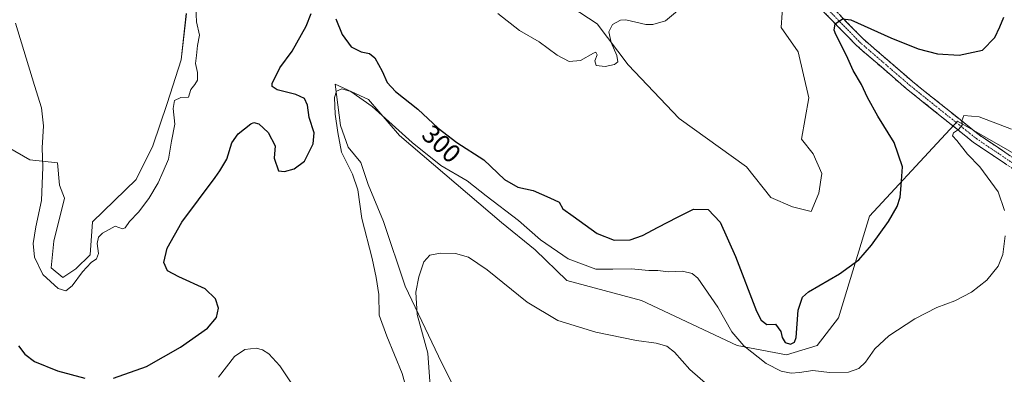
# Model space of a CAD drawing. Units: metres. Extents: x 618934 to 622421, y 4655411 to 4657783.
# Drawn here: x 621229 to 621608, y 4655889 to 4656025 of the extents above; entities that cross this region are included whole.
import ezdxf
from ezdxf.enums import TextEntityAlignment as Align

# ---------------------------------------------------------------- set-up
doc = ezdxf.new("R2010")
doc.units = ezdxf.units.M
doc.header["$MEASUREMENT"] = 0
doc.linetypes.add('TRAZO_Y_PUNTO', pattern=[1, 0.5, -0.25, 0, -0.25])
doc.linetypes.add('TRAZOSX2', pattern=[1.5, 1, -0.5])
for name, color, linetype, lineweight in [('Arbolado forestal CxS', 92, 'Continuous', 0), ('Camino', 19, 'TRAZOSX2', 0), ('Camino Cxs', 19, 'Continuous', 0), ('Camino eje', 19, 'TRAZO_Y_PUNTO', 0), ('Cultivos herbáceos CxS', 92, 'Continuous', 0), ('Curva de nivel maestra', 36, 'Continuous', 30), ('Curva de nivel normal', 36, 'Continuous', 0), ('Rótulo de curva de nivel directora', 19, 'Continuous', 0)]:
    doc.layers.add(name, color=color, linetype=linetype, lineweight=lineweight)
doc.styles.add('Arial', font='txt', dxfattribs={"height": 0.2})

# ---------------------------------------------------------------- blocks, each defined once
blk = doc.blocks.new('*U154')
at = {"layer": 'Arbolado forestal CxS', "color": 92, "linetype": 'Continuous', "lineweight": 0}
for points in [[(621441.2301, 4656030.4101, 305.9566), (621451.2541, 4656023.8579, 305.1666), (621463.1381, 4656008.0123, 304.759), (621482.8681, 4655987.3823, 303.7103), (621508.7881, 4655968.7535, 303.7681), (621518.2757, 4655956.8877, 303.5489), (621526.5775, 4655953.3279, 303.2765), (621533.7509, 4655951.5447, 303.2044), (621536.7917, 4655958.5905, 303.313), (621537.9149, 4655966.2345, 303.5075), (621534.5919, 4655973.7895, 303.8029), (621530.0359, 4655979.4161, 304.0995), (621532.9053, 4655995.3499, 304.1795), (621528.7511, 4656013.0505, 304.0476), (621522.2187, 4656022.4325, 304.4055), (621522.9795, 4656033.8857, 303.5039)], [(621619.1673, 4655969.7335, 292.5672), (621590.2587, 4655986.3143, 294.7866), (621589.1155, 4655985.0865, 294.8015), (621583.9659, 4655979.5563, 295.9692), (621556.2275, 4655949.7675, 300.564), (621544.3673, 4655910.6109, 296.9841), (621536.0651, 4655899.9321, 296.4266), (621524.2051, 4655896.3721, 296.9705), (621505.2289, 4655899.9321, 294.1025), (621468.3397, 4655917.2365, 292.0317), (621439.6015, 4655924.9295, 292.4529), (621427.3017, 4655936.7541, 293.3129), (621414.3927, 4655947.2981, 292.8305), (621374.9899, 4655980.8195, 294.4136), (621363.1109, 4655994.6427, 295.2172), (621350.2361, 4656000.5849, 295.0082), (621352.2165, 4655984.7389, 294.0158), (621355.1875, 4655976.3211, 293.635), (621360.0929, 4655970.4345, 293.0362), (621362.9183, 4655961.9995, 292.3623), (621368.8481, 4655947.7611, 291.3904), (621377.1497, 4655922.8427, 290.1907), (621391.3815, 4655893.1781, 287.8106), (621396.6177, 4655882.7163, 286.3598)], [(621224.1569, 4655976.2383, 303.0642), (621232.4587, 4655971.4925, 303.9), (621243.1329, 4655970.3055, 306.3927), (621243.8477, 4655961.7337, 306.9909), (621245.8507, 4655956.6917, 307.7515), (621241.7235, 4655940.0991, 307.3476), (621240.6495, 4655929.9165, 306.141), (621245.1683, 4655926.1943, 305.155), (621245.1683, 4655926.1943, 305.155), (621250.1873, 4655929.4685, 304.404), (621255.7395, 4655934.9185, 304.2954), (621256.6455, 4655947.6009, 305.6604), (621273.4819, 4655963.9417, 306.312), (621279.9195, 4655976.8161, 306.2821), (621285.3665, 4655993.1571, 304.9863), (621290.8139, 4656009.9927, 306.1992), (621292.7947, 4656027.8193, 305.7476)]]:
    blk.add_polyline3d(points, dxfattribs=at)
blk = doc.blocks.new('*U161')
at = {"layer": 'Cultivos herbáceos CxS', "color": 92, "linetype": 'Continuous', "lineweight": 0}
for points in [[(621396.6177, 4655882.7163, 286.3598), (621391.3815, 4655893.1781, 287.8106), (621377.1497, 4655922.8427, 290.1907), (621368.8481, 4655947.7611, 291.3904), (621362.9183, 4655961.9995, 292.3623), (621360.0929, 4655970.4345, 293.0362), (621355.1875, 4655976.3211, 293.635), (621352.2165, 4655984.7389, 294.0158), (621350.2361, 4656000.5849, 295.0082), (621363.1109, 4655994.6427, 295.2172), (621374.9899, 4655980.8195, 294.4136), (621414.3927, 4655947.2981, 292.8305), (621427.3017, 4655936.7541, 293.3129), (621439.6015, 4655924.9295, 292.4529), (621468.3397, 4655917.2365, 292.0317), (621505.2289, 4655899.9321, 294.1025), (621524.2051, 4655896.3721, 296.9705), (621536.0651, 4655899.9321, 296.4266), (621544.3673, 4655910.6109, 296.9841), (621556.2275, 4655949.7675, 300.564), (621583.9659, 4655979.5563, 295.9692), (621589.1155, 4655985.0865, 294.8015), (621590.2587, 4655986.3143, 294.7866), (621619.1673, 4655969.7335, 292.5672)], [(621522.9795, 4656033.8857, 303.5039), (621522.2187, 4656022.4325, 304.4055), (621528.7511, 4656013.0505, 304.0476), (621532.9053, 4655995.3499, 304.1795), (621530.0359, 4655979.4161, 304.0995), (621534.5919, 4655973.7895, 303.8029), (621537.9149, 4655966.2345, 303.5075), (621536.7917, 4655958.5905, 303.313), (621533.7509, 4655951.5447, 303.2044), (621526.5775, 4655953.3279, 303.2765), (621518.2757, 4655956.8877, 303.5489), (621508.7881, 4655968.7535, 303.7681), (621482.8681, 4655987.3823, 303.7103), (621463.1381, 4656008.0123, 304.759), (621451.2541, 4656023.8579, 305.1666), (621441.2301, 4656030.4101, 305.9566)]]:
    blk.add_polyline3d(points, dxfattribs=at)
blk = doc.blocks.new('*U181')
at = {"layer": 'Curva de nivel normal', "color": 36, "linetype": 'Continuous', "lineweight": 0}
for points in [[(621610.98, 4655983.24, 295), (621598.61, 4655987.96, 295), (621592.65, 4655988.57, 295), (621591.84, 4655986.52, 295), (621591.98, 4655984.86, 295), (621590.56, 4655983.13, 295), (621588.71, 4655981.84, 295), (621588.32, 4655980.72, 295), (621589.94, 4655978.86, 295), (621594.1, 4655973.69, 295), (621598.84, 4655968.77, 295), (621605.92, 4655959.17, 295), (621608.3, 4655951.89, 295)], [(621608.59, 4655942.18, 295), (621607.7, 4655934.96, 295), (621605.87, 4655930.54, 295), (621601.59, 4655925.18, 295), (621595.6, 4655920.45, 295), (621589.22, 4655917.16, 295), (621582.22, 4655914.56, 295), (621573.72, 4655910.22, 295), (621563.71, 4655903.63, 295), (621558.34, 4655898.63, 295), (621554.71, 4655893.59, 295), (621552.16, 4655891.07, 295), (621548.12, 4655889.74, 295), (621540.82, 4655889.53, 295), (621534.44, 4655890.36, 295), (621529.24, 4655889.53, 295), (621526.1, 4655889.32, 295), (621522.22, 4655890.08, 295), (621516.38, 4655893.07, 295), (621507.75, 4655899.86, 295), (621503.19, 4655905.26, 295), (621497.77, 4655914.78, 295), (621490.08, 4655925.86, 295), (621487.89, 4655927.64, 295), (621484.1, 4655928.54, 295), (621478.7, 4655928.38, 295), (621474.7, 4655928.81, 295), (621471.14, 4655928.87, 295), (621464.41, 4655929.54, 295), (621457.3, 4655929.36, 295), (621450.71, 4655929.3, 295), (621440.09, 4655933.35, 295), (621429.37, 4655940.61, 295), (621420.86, 4655948.12, 295), (621408.37, 4655957.64, 295), (621401.05, 4655963.33, 295), (621390.93, 4655969.23, 295), (621379.91, 4655978.07, 295), (621364.46, 4655991.96, 295), (621356.21, 4655997.71, 295), (621352.71, 4655998.81, 295), (621350.66, 4655997.92, 295), (621349.98, 4655995.5, 295), (621350.14, 4655989.07, 295), (621351.16, 4655981.96, 295), (621352.64, 4655974.47, 295), (621356.94, 4655965.98, 295), (621358.95, 4655959.86, 295), (621360.5, 4655948.82, 295), (621364.46, 4655933.43, 295), (621366.03, 4655926.14, 295), (621367.07, 4655919.66, 295), (621367.12, 4655911.66, 295), (621370.15, 4655903.61, 295), (621376.07, 4655889.16, 295), (621378.27, 4655881.41, 295)], [(621333.45, 4655885.23, 295), (621328.79, 4655892.08, 295), (621324.62, 4655896.74, 295), (621322.2, 4655898.28, 295), (621319.7, 4655898.89, 295), (621315.38, 4655898.41, 295), (621311.38, 4655895.74, 295), (621305.23, 4655887.83, 295)]]:
    blk.add_polyline3d(points, dxfattribs=at)
blk = doc.blocks.new('*U185')
at = {"layer": 'Curva de nivel normal', "color": 36, "linetype": 'Continuous', "lineweight": 0}
blk.add_polyline3d([(621496.86, 4655882.14, 290), (621487, 4655890.78, 290), (621481.04, 4655897.35, 290), (621478.06, 4655899.75, 290), (621474.06, 4655900.85, 290), (621466.38, 4655901.91, 290), (621450.77, 4655905.09, 290), (621436.04, 4655909.64, 290), (621424.27, 4655916.61, 290), (621408.86, 4655929.08, 290), (621401.61, 4655933.94, 290), (621396.64, 4655935.35, 290), (621390.81, 4655935.51, 290), (621386.71, 4655934.76, 290), (621384.38, 4655932.17, 290), (621382.5, 4655926.41, 290), (621381.25, 4655920.55, 290), (621381.76, 4655911.91, 290), (621385.97, 4655896.99, 290), (621387.15, 4655880.72, 290)], dxfattribs=at)
blk = doc.blocks.new('*U187')
at = {"layer": 'Curva de nivel normal', "color": 36, "linetype": 'Continuous', "lineweight": 0}
for points in [[(621226.86, 4656024.04, 305), (621234.26, 4656000.11, 305), (621236.88, 4655991.43, 305), (621237.7, 4655984.49, 305), (621237.14, 4655976.13, 305), (621237.48, 4655968.58, 305), (621236.97, 4655955.86, 305), (621234.78, 4655945.65, 305), (621233.78, 4655939.22, 305), (621234.24, 4655933.97, 305), (621237.42, 4655927.36, 305), (621243.34, 4655921.92, 305), (621246.35, 4655921.03, 305), (621248.8, 4655923, 305), (621252.75, 4655928.37, 305), (621256.14, 4655931.86, 305), (621258.18, 4655933.39, 305), (621258.88, 4655935.33, 305), (621258.38, 4655939.19, 305), (621258.95, 4655941.73, 305), (621260.42, 4655943.26, 305), (621265.36, 4655945.96, 305), (621268.18, 4655944.86, 305), (621269.16, 4655945.31, 305), (621270.82, 4655947.65, 305), (621274.38, 4655951.29, 305), (621278.39, 4655956.55, 305), (621281.97, 4655962.54, 305), (621283.88, 4655966.98, 305), (621285.97, 4655971.65, 305), (621287.04, 4655978.65, 305), (621288.38, 4655985.15, 305), (621287.75, 4655991.25, 305), (621288.24, 4655994.32, 305), (621290.64, 4655995.4, 305), (621293.67, 4655995.63, 305), (621294.54, 4655998.53, 305), (621296.13, 4656000.42, 305), (621297.04, 4656002.07, 305), (621297.05, 4656005.06, 305), (621296.39, 4656008.51, 305), (621296.72, 4656011.66, 305), (621297.15, 4656015.43, 305), (621297.81, 4656019.42, 305), (621296.66, 4656024.61, 305), (621296.48, 4656030.22, 305)], [(621412.87, 4656027.82, 305), (621421.32, 4656021.27, 305), (621428.92, 4656016.86, 305), (621435.81, 4656011.76, 305), (621440.39, 4656009.33, 305), (621444.77, 4656009.71, 305), (621449.84, 4656012.52, 305), (621450.79, 4656012.88, 305), (621451.24, 4656011.84, 305), (621450.3, 4656009.63, 305), (621450.89, 4656007.81, 305), (621454.39, 4656007.35, 305), (621457.88, 4656008.16, 305), (621459.17, 4656009.2, 305), (621458.85, 4656011.66, 305), (621456.67, 4656016.66, 305), (621455.76, 4656020.74, 305), (621457.16, 4656023.59, 305), (621460.24, 4656025.18, 305), (621462.34, 4656025.36, 305), (621469.98, 4656023.52, 305), (621472.72, 4656023.51, 305), (621477.64, 4656025.02, 305), (621483.72, 4656030.1, 305)]]:
    blk.add_polyline3d(points, dxfattribs=at)
blk = doc.blocks.new('*U199')
at = {"layer": 'Curva de nivel maestra', "color": 36, "linetype": 'Continuous', "lineweight": 30}
for points in [[(621228.04, 4655899.81, 300), (621230.49, 4655896.65, 300), (621234.19, 4655893.86, 300), (621243.11, 4655890.24, 300), (621253.7, 4655887.41, 300)], [(621264.65, 4655887.42, 300), (621277.4, 4655891.93, 300), (621290.49, 4655899.31, 300), (621301.01, 4655906.61, 300), (621304.45, 4655910.8, 300), (621305.26, 4655914.36, 300), (621304.08, 4655917.92, 300), (621300.11, 4655921.83, 300), (621289.89, 4655926.35, 300), (621285.48, 4655928.65, 300), (621284.08, 4655931.91, 300), (621285.41, 4655937.44, 300), (621291.03, 4655947.44, 300), (621303.87, 4655964.68, 300), (621305.72, 4655967.26, 300), (621308.35, 4655971.65, 300), (621310.33, 4655977.98, 300), (621312.72, 4655981.52, 300), (621317.63, 4655985.29, 300), (621318.84, 4655985.79, 300), (621320.71, 4655985.28, 300), (621324.32, 4655981.94, 300), (621327.07, 4655976.89, 300), (621326.72, 4655972.14, 300), (621328.31, 4655967.21, 300), (621330.71, 4655966.94, 300), (621334.38, 4655967.97, 300), (621338.38, 4655970.91, 300), (621341.75, 4655977.58, 300), (621342.05, 4655981.8, 300), (621340.12, 4655987.8, 300), (621339.54, 4655992.56, 300), (621338.4, 4655995.04, 300), (621335.08, 4655996.6, 300), (621327.86, 4655998.36, 300), (621325.9, 4655999.68, 300), (621325.96, 4656000.82, 300), (621328.83, 4656006.89, 300), (621333.63, 4656013.28, 300), (621339.03, 4656022.99, 300), (621340.94, 4656027.82, 300)], [(621350.47, 4656025.76, 300), (621352.84, 4656019.7, 300), (621356.42, 4656015, 300), (621360.24, 4656013.09, 300), (621363.48, 4656012.42, 300), (621365.46, 4656010.74, 300), (621368.3, 4656005.58, 300), (621370.25, 4656001.2, 300), (621373.48, 4655997.75, 300), (621382.05, 4655991, 300), (621389.95, 4655983.59, 300), (621397.06, 4655978.17, 300), (621407.58, 4655971.51, 300), (621415.49, 4655963.86, 300), (621420.66, 4655960.89, 300), (621426.6, 4655959.65, 300), (621433.02, 4655956.84, 300), (621436.54, 4655955.14, 300), (621438.03, 4655952.63, 300), (621442.02, 4655949.76, 300), (621451.27, 4655943.07, 300), (621457.81, 4655940.46, 300), (621463.91, 4655940.7, 300), (621468.72, 4655942.28, 300), (621474.78, 4655945.53, 300), (621482.28, 4655949.32, 300), (621488.45, 4655952.46, 300), (621494.06, 4655952.29, 300), (621498.62, 4655947.46, 300), (621504.6, 4655934.21, 300), (621512.74, 4655913.22, 300), (621514.45, 4655909.72, 300), (621516.67, 4655908.11, 300), (621520.08, 4655908.13, 300), (621522.05, 4655905.32, 300), (621522.55, 4655902.98, 300), (621523.74, 4655901.18, 300), (621525.75, 4655900.43, 300), (621527.34, 4655901.28, 300), (621527.95, 4655903.08, 300), (621528.82, 4655913.56, 300), (621530.48, 4655918.51, 300), (621532.75, 4655920.58, 300), (621544.76, 4655927.54, 300), (621552.2, 4655932.91, 300), (621557.09, 4655938.6, 300), (621563.54, 4655947.65, 300), (621566.98, 4655953.53, 300), (621568.1, 4655957.13, 300), (621568.46, 4655961.57, 300), (621569.04, 4655968.82, 300), (621565.73, 4655978.18, 300), (621559.54, 4655988.27, 300), (621555.55, 4655995.4, 300), (621553.22, 4656000.49, 300), (621549.95, 4656005.88, 300), (621547.41, 4656011.67, 300), (621543.29, 4656019.66, 300), (621542.65, 4656021.45, 300), (621543.04, 4656023.87, 300), (621545.87, 4656025.73, 300), (621549.06, 4656025.4, 300), (621564.54, 4656018.49, 300), (621575, 4656014.18, 300), (621582.54, 4656012.32, 300), (621590.8, 4656011.73, 300), (621599.81, 4656013.71, 300), (621604.62, 4656018.62, 300), (621606.51, 4656022.71, 300), (621608.03, 4656026.37, 300)]]:
    blk.add_polyline3d(points, dxfattribs=at)

msp = doc.modelspace()

# ---------------------------------------------------------------- linework, layer by layer
at = {"layer": 'Arbolado forestal CxS', "color": 92, "linetype": 'Continuous', "lineweight": 0}
for points in [[(621441.23, 4656030.41, 305.96), (621451.25, 4656023.86, 305.17), (621463.14, 4656008.01, 304.76), (621482.87, 4655987.38, 303.71), (621508.79, 4655968.75, 303.77), (621518.28, 4655956.89, 303.55), (621526.58, 4655953.33, 303.28), (621533.75, 4655951.54, 303.2), (621536.79, 4655958.59, 303.31), (621537.91, 4655966.23, 303.51), (621534.59, 4655973.79, 303.8), (621530.04, 4655979.42, 304.1), (621532.91, 4655995.35, 304.18), (621528.75, 4656013.05, 304.05), (621522.22, 4656022.43, 304.41), (621522.98, 4656033.89, 303.5), (621531.3, 4656055.78, 303.53), (621540.38, 4656061.51, 304.98), (621553.75, 4656064.85, 304.96), (621569.27, 4656092.16, 303.91), (621581.14, 4656096.9, 303.82), (621601.3, 4656096.9, 303.05), (621617.9, 4656099.28, 301.8)], [(621245.17, 4655926.19, 305.16), (621250.19, 4655929.47, 304.4), (621255.74, 4655934.92, 304.3), (621256.65, 4655947.6, 305.66), (621273.48, 4655963.94, 306.31), (621279.92, 4655976.82, 306.28), (621285.37, 4655993.16, 304.99), (621290.81, 4656009.99, 306.2), (621292.79, 4656027.82, 305.75)], [(621619.17, 4655969.73, 292.57), (621590.26, 4655986.31, 294.79), (621589.12, 4655985.09, 294.8), (621583.97, 4655979.56, 295.97), (621556.23, 4655949.77, 300.56), (621544.37, 4655910.61, 296.98), (621536.07, 4655899.93, 296.43), (621524.21, 4655896.37, 296.97), (621505.23, 4655899.93, 294.1), (621468.34, 4655917.24, 292.03), (621439.6, 4655924.93, 292.45), (621427.3, 4655936.75, 293.31), (621414.39, 4655947.3, 292.83), (621374.99, 4655980.82, 294.41), (621363.11, 4655994.64, 295.22), (621350.24, 4656000.58, 295.01), (621352.22, 4655984.74, 294.02), (621355.19, 4655976.32, 293.63), (621360.09, 4655970.43, 293.04), (621362.92, 4655962, 292.36), (621368.85, 4655947.76, 291.39), (621377.15, 4655922.84, 290.19), (621391.38, 4655893.18, 287.81), (621396.62, 4655882.72, 286.36)], [(621224.16, 4655976.24, 303.06), (621232.46, 4655971.49, 303.9), (621243.13, 4655970.31, 306.39), (621243.85, 4655961.73, 306.99), (621245.85, 4655956.69, 307.75), (621241.72, 4655940.1, 307.35), (621240.65, 4655929.92, 306.14), (621245.17, 4655926.19, 305.16)]]:
    msp.add_polyline3d(points, dxfattribs=at)
at = {"layer": 'Camino', "color": 19, "linetype": 'TRAZOSX2', "lineweight": 0}
for points in [[(621717.46, 4655888.88), (621706.67, 4655899.43), (621691.32, 4655912.47), (621679.21, 4655921.31), (621632.89, 4655953.68), (621596.43, 4655978.16), (621570.53, 4655998.86), (621551.18, 4656015.55), (621538.96, 4656028.09), (621530.47, 4656036.58), (621527.49, 4656041.28), (621526.02, 4656045.9), (621524.2, 4656053.28), (621521.16, 4656066.62), (621517.26, 4656077.17), (621514.02, 4656081.59), (621509.97, 4656085.35), (621503.75, 4656088.76), (621496.91, 4656091.01), (621490.09, 4656092.01), (621466.37, 4656093.04), (621466.45, 4656094.84)], [(621513.13, 4656087.33), (621516.72, 4656084), (621520.47, 4656078.89), (621524.62, 4656067.65), (621527.71, 4656054.11), (621529.49, 4656046.88), (621530.78, 4656042.82), (621533.3, 4656038.84), (621541.52, 4656030.62), (621553.65, 4656018.17), (621572.83, 4656001.63), (621598.56, 4655981.06), (621634.92, 4655956.65), (621681.31, 4655924.24), (621693.55, 4655915.3), (621709.1, 4655902.09), (621717.34, 4655894.03)]]:
    msp.add_lwpolyline(points, dxfattribs=at)
at = {"layer": 'Camino Cxs', "color": 19, "linetype": 'Continuous', "lineweight": 0}
for points in [[(621608.59, 4655970, 293.31), (621604.53, 4655972.72, 293.7), (621600.48, 4655975.44, 293.99), (621596.43, 4655978.16, 294.4), (621592.73, 4655981.11, 294.65), (621589.03, 4655984.07, 294.98), (621585.33, 4655987.03, 295.41), (621581.63, 4655989.99, 295.78), (621577.93, 4655992.95, 296.27), (621574.23, 4655995.9, 296.64), (621570.53, 4655998.86, 296.98), (621567.3, 4656001.64, 297.36), (621564.08, 4656004.42, 297.65), (621560.85, 4656007.21, 298.01), (621557.63, 4656009.99, 298.26), (621554.4, 4656012.77, 298.58), (621551.18, 4656015.55, 298.84), (621548.12, 4656018.68, 299.26), (621545.07, 4656021.82, 299.7), (621542.02, 4656024.95, 300), (621538.96, 4656028.09, 300.33)], [(621544.56, 4656027.51, 299.92), (621547.59, 4656024.4, 299.68), (621550.62, 4656021.28, 299.33), (621553.65, 4656018.17, 298.94), (621556.84, 4656015.42, 298.67), (621560.04, 4656012.66, 298.29), (621563.24, 4656009.9, 298.02), (621566.43, 4656007.15, 297.51), (621569.63, 4656004.39, 297.3), (621572.83, 4656001.63, 296.95), (621576.5, 4655998.69, 296.55), (621580.18, 4655995.75, 296.2), (621583.86, 4655992.82, 295.76), (621587.53, 4655989.88, 295.38), (621591.21, 4655986.94, 294.93), (621594.89, 4655984, 294.54), (621598.56, 4655981.06, 294.23), (621602.6, 4655978.35, 293.89), (621606.64, 4655975.64, 293.56), (621610.68, 4655972.92, 293.11)]]:
    msp.add_polyline3d(points, dxfattribs=at)
at = {"layer": 'Camino eje', "color": 19, "linetype": 'TRAZO_Y_PUNTO', "lineweight": 0}
msp.add_lwpolyline([(621511.03, 4656086.82), (621515.37, 4656082.8), (621518.86, 4656078.03), (621522.89, 4656067.13), (621525.96, 4656053.69), (621527.75, 4656046.39), (621529.13, 4656042.05), (621531.88, 4656037.71), (621540.24, 4656029.35), (621552.41, 4656016.86), (621571.68, 4656000.25), (621597.5, 4655979.61), (621633.91, 4655955.16), (621680.26, 4655922.78), (621692.43, 4655913.89), (621707.88, 4655900.76), (621717.4, 4655891.46)], dxfattribs=at)
at = {"layer": 'Cultivos herbáceos CxS', "color": 92, "linetype": 'Continuous', "lineweight": 0}
for points in [[(621441.23, 4656030.41, 305.96), (621451.25, 4656023.86, 305.17), (621463.14, 4656008.01, 304.76), (621482.87, 4655987.38, 303.71), (621508.79, 4655968.75, 303.77), (621518.28, 4655956.89, 303.55), (621526.58, 4655953.33, 303.28), (621533.75, 4655951.54, 303.2), (621536.79, 4655958.59, 303.31), (621537.91, 4655966.23, 303.51), (621534.59, 4655973.79, 303.8), (621530.04, 4655979.42, 304.1), (621532.91, 4655995.35, 304.18), (621528.75, 4656013.05, 304.05), (621522.22, 4656022.43, 304.41), (621522.98, 4656033.89, 303.5), (621531.3, 4656055.78, 303.53), (621540.38, 4656061.51, 304.98), (621553.75, 4656064.85, 304.96), (621569.27, 4656092.16, 303.91), (621581.14, 4656096.9, 303.82), (621601.3, 4656096.9, 303.05), (621617.9, 4656099.28, 301.8)], [(621292.79, 4656027.82, 305.75), (621290.81, 4656009.99, 306.2), (621285.37, 4655993.16, 304.99), (621279.92, 4655976.82, 306.28), (621273.48, 4655963.94, 306.31), (621256.65, 4655947.6, 305.66), (621255.74, 4655934.92, 304.3), (621250.19, 4655929.47, 304.4), (621245.17, 4655926.19, 305.16), (621245.17, 4655926.19, 305.16), (621240.65, 4655929.92, 306.14), (621241.72, 4655940.1, 307.35), (621245.85, 4655956.69, 307.75), (621243.85, 4655961.73, 306.99), (621243.13, 4655970.31, 306.39), (621232.46, 4655971.49, 303.9), (621224.16, 4655976.24, 303.06)], [(621245.17, 4655926.19, 305.16), (621250.19, 4655929.47, 304.4), (621255.74, 4655934.92, 304.3), (621256.65, 4655947.6, 305.66), (621273.48, 4655963.94, 306.31), (621279.92, 4655976.82, 306.28), (621285.37, 4655993.16, 304.99), (621290.81, 4656009.99, 306.2), (621292.79, 4656027.82, 305.75)], [(621619.17, 4655969.73, 292.57), (621590.26, 4655986.31, 294.79), (621589.12, 4655985.09, 294.8), (621583.97, 4655979.56, 295.97), (621556.23, 4655949.77, 300.56), (621544.37, 4655910.61, 296.98), (621536.07, 4655899.93, 296.43), (621524.21, 4655896.37, 296.97), (621505.23, 4655899.93, 294.1), (621468.34, 4655917.24, 292.03), (621439.6, 4655924.93, 292.45), (621427.3, 4655936.75, 293.31), (621414.39, 4655947.3, 292.83), (621374.99, 4655980.82, 294.41), (621363.11, 4655994.64, 295.22), (621350.24, 4656000.58, 295.01), (621352.22, 4655984.74, 294.02), (621355.19, 4655976.32, 293.63), (621360.09, 4655970.43, 293.04), (621362.92, 4655962, 292.36), (621368.85, 4655947.76, 291.39), (621377.15, 4655922.84, 290.19), (621391.38, 4655893.18, 287.81), (621396.62, 4655882.72, 286.36)], [(621224.16, 4655976.24, 303.06), (621232.46, 4655971.49, 303.9), (621243.13, 4655970.31, 306.39), (621243.85, 4655961.73, 306.99), (621245.85, 4655956.69, 307.75), (621241.72, 4655940.1, 307.35), (621240.65, 4655929.92, 306.14), (621245.17, 4655926.19, 305.16)]]:
    msp.add_polyline3d(points, dxfattribs=at)

# ---------------------------------------------------------------- block references
at = {"layer": 'Arbolado forestal CxS', "color": 92, "linetype": 'Continuous', "lineweight": 0}
msp.add_blockref('*U154', (0, 0), dxfattribs=at)
at = {"layer": 'Cultivos herbáceos CxS', "color": 92, "linetype": 'Continuous', "lineweight": 0}
msp.add_blockref('*U161', (0, 0), dxfattribs=at)
at = {"layer": 'Curva de nivel maestra', "color": 36, "linetype": 'Continuous', "lineweight": 30}
msp.add_blockref('*U199', (0, 0), dxfattribs=at)
at = {"layer": 'Curva de nivel normal', "color": 36, "linetype": 'Continuous', "lineweight": 0}
for name in ['*U187', '*U181', '*U185']:
    msp.add_blockref(name, (0, 0), dxfattribs=at)

# ---------------------------------------------------------------- texts
at = {"layer": 'Rótulo de curva de nivel directora', "color": 19, "linetype": 'Continuous', "lineweight": 0, "style": 'Arial'}
msp.add_text('300', height=7, rotation=-43.1668, dxfattribs=at).set_placement((621391.19, 4655977.58), align=Align.MIDDLE_CENTER)

doc.saveas('drawing.dxf')
